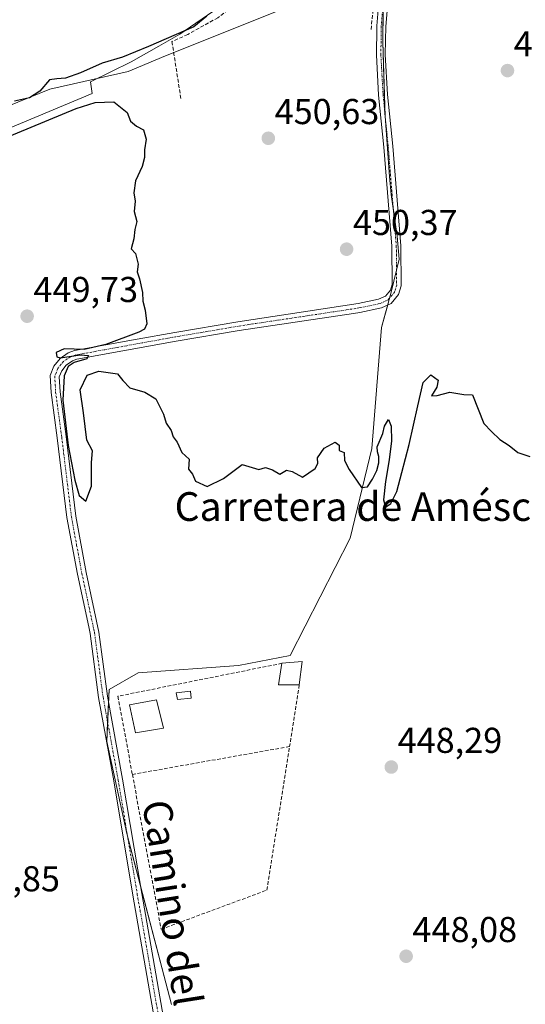
# Model space of a CAD drawing. Units: metres. Extents: x 573336 to 576774, y 4728821 to 4731171.
# Drawn here: x 575745 to 575886, y 4729154 to 4729428 of the extents above; entities that cross this region are included whole.
import ezdxf
from ezdxf.enums import TextEntityAlignment as Align

# ---------------------------------------------------------------- set-up
doc = ezdxf.new("R2010")
doc.units = ezdxf.units.M
doc.header["$MEASUREMENT"] = 0
doc.linetypes.add('TRAZO_Y_PUNTO', pattern=[1, 0.5, -0.25, 0, -0.25])
doc.linetypes.add('TRAZOSX2', pattern=[1.5, 1, -0.5])
for name, color, linetype, lineweight in [('Camino', 19, 'Continuous', 0), ('Camino Cxs', 19, 'Continuous', 0), ('Camino eje', 39, 'TRAZO_Y_PUNTO', 13), ('Carátula', 7, 'Continuous', 5), ('Cultivos herbáceos CxS', 92, 'Continuous', 0), ('Curva de nivel maestra', 36, 'Continuous', 30), ('Edificación', 1, 'Continuous', 13), ('Edificación Cxs', 1, 'Continuous', 13), ('Edificación ligera', 1, 'Continuous', 0), ('Edificación ligera Cxs', 1, 'Continuous', 0), ('Espacio natural protegido', 2, 'Continuous', 13), ('Espacio natural protegido CxS', 2, 'Continuous', 0), ('Matorral', 135, 'Continuous', 0), ('Matorral CxS', 135, 'Continuous', 0), ('Pastizal CxS', 92, 'Continuous', 0), ('Piscina', 142, 'Continuous', 0), ('Piscina CxS', 142, 'Continuous', 0), ('Punto de cota en terreno', 7, 'Continuous', 0), ('Rótulo de punto de cota en terreno', 19, 'Continuous', 0), ('Seto lineal', 92, 'TRAZOSX2', 0), ('Texto cartográfico', 19, 'Continuous', 0)]:
    doc.layers.add(name, color=color, linetype=linetype, lineweight=lineweight)
doc.styles.add('Arial', font='txt', dxfattribs={"height": 0.2})

# ---------------------------------------------------------------- blocks, each defined once
blk = doc.blocks.new('*U158')
at = {"layer": 'Pastizal CxS', "color": 92, "linetype": 'Continuous', "lineweight": 0}
blk.add_polyline3d([(575787.69, 4729154.1, 447.51), (575775.26, 4729201.72, 448.02), (575769.67, 4729227.26, 448.51), (575770.35, 4729241.78, 448.92), (575778.46, 4729246.42, 449.12), (575806.39, 4729248.48, 449.15), (575820.76, 4729251.21, 449.19), (575837.52, 4729283.93, 449.68), (575843.51, 4729308.88, 449.95), (575846.26, 4729342.59, 450.54), (575848.93, 4729352.41, 450.44), (575851.16, 4729361.61, 450.46), (575850.59, 4729367.98, 450.63), (575848.96, 4729379.65, 450.81), (575848.48, 4729384.61, 450.89), (575847.2, 4729401.43, 451.08), (575846.62, 4729422.19, 451.13), (575846.95, 4729456.56, 451.57)], dxfattribs=at)
blk = doc.blocks.new('5PATER')
at = {"layer": 'Carátula', "linetype": 'Continuous', "lineweight": 5}
h = blk.add_hatch(color=250, dxfattribs=at)
edge = h.paths.add_edge_path()
edge.add_ellipse((0, 0.01), major_axis=(-1.33, -1.34), ratio=0.999422, start_angle=0, end_angle=360)

msp = doc.modelspace()

# ---------------------------------------------------------------- linework, layer by layer
at = {"layer": 'Camino', "color": 19, "linetype": 'Continuous', "lineweight": 0}
for points in [[(575789.06, 4729115.31, 447.79), (575776.96, 4729184.52, 447.77), (575771.63, 4729216.34, 448.26), (575767.41, 4729239.51, 448.78), (575765.04, 4729257.36, 449.34), (575764.64, 4729259.26, 449.35), (575761.51, 4729273.88, 449.51), (575758.6, 4729289.68, 449.66), (575755.9, 4729311.86, 449.84), (575754.19, 4729324.44, 449.84), (575753.94, 4729329.22, 449.82), (575754.94, 4729331.8, 449.88), (575756.67, 4729333.96, 449.95), (575758.97, 4729335.51, 449.93), (575760.71, 4729336.13, 449.92), (575778.18, 4729339.3, 450.05), (575788.62, 4729341.19, 450.12), (575806.18, 4729344.18, 450.27), (575839.73, 4729349.23, 450.42), (575845.41, 4729350.43, 450.49), (575847.32, 4729351.31, 450.48), (575848.74, 4729353, 450.43), (575849.2, 4729354.54, 450.42), (575849.1, 4729365.2, 450.53), (575846.86, 4729392.81, 450.98), (575845.41, 4729407.25, 451.04), (575844.81, 4729418.49, 451.08), (575844.9, 4729426.02, 451.13), (575844.91, 4729426.59, 451.13), (575846.21, 4729442.24, 451.35)], [(575848.69, 4729442, 451.34), (575847.39, 4729426.41, 451.2), (575847.29, 4729418.55, 451.12), (575847.9, 4729407.44, 451.12), (575849.34, 4729393.03, 451.09), (575851.59, 4729365.31, 450.55), (575851.69, 4729354.19, 450.4), (575850.98, 4729351.8, 450.42), (575848.87, 4729349.28, 450.49), (575846.2, 4729348.05, 450.54), (575840.17, 4729346.78, 450.41), (575838.42, 4729346.51, 450.38), (575806.57, 4729341.73, 450.37), (575789.05, 4729338.74, 450.17), (575761.35, 4729333.71, 449.96), (575760.09, 4729333.27, 449.96), (575758.38, 4729332.11, 449.95), (575757.13, 4729330.54, 449.92), (575756.46, 4729328.82, 449.89), (575756.67, 4729324.67, 449.9), (575758.37, 4729312.18, 449.94), (575761.06, 4729290.05, 449.72), (575763.96, 4729274.36, 449.61), (575767.5, 4729257.78, 449.38), (575769.87, 4729239.9, 448.86), (575774.08, 4729216.77, 448.23), (575779.41, 4729184.94, 447.74), (575791.5, 4729115.76, 447.99)]]:
    msp.add_polyline3d(points, dxfattribs=at)
at = {"layer": 'Camino Cxs', "color": 19, "linetype": 'Continuous', "lineweight": 0}
for points in [[(575789.06, 4729115.31, 447.79), (575776.96, 4729184.52, 447.77), (575771.63, 4729216.34, 448.26), (575767.41, 4729239.51, 448.78), (575765.04, 4729257.36, 449.34), (575764.64, 4729259.26, 449.35), (575761.51, 4729273.88, 449.51), (575758.6, 4729289.68, 449.66), (575755.9, 4729311.86, 449.84), (575754.19, 4729324.44, 449.84), (575753.94, 4729329.22, 449.82), (575754.94, 4729331.8, 449.88), (575756.67, 4729333.96, 449.95), (575758.97, 4729335.51, 449.93), (575760.71, 4729336.13, 449.92), (575778.18, 4729339.3, 450.05), (575788.62, 4729341.19, 450.12), (575806.18, 4729344.18, 450.27), (575839.73, 4729349.23, 450.42), (575845.41, 4729350.43, 450.49), (575847.32, 4729351.31, 450.48), (575848.74, 4729353, 450.43), (575849.2, 4729354.54, 450.42), (575849.1, 4729365.2, 450.53), (575846.86, 4729392.81, 450.98), (575845.41, 4729407.25, 451.04), (575844.81, 4729418.49, 451.08), (575844.9, 4729426.02, 451.13), (575844.91, 4729426.59, 451.13), (575846.21, 4729442.24, 451.35)], [(575848.69, 4729442, 451.34), (575847.39, 4729426.41, 451.2), (575847.29, 4729418.55, 451.12), (575847.9, 4729407.44, 451.12), (575849.34, 4729393.03, 451.09), (575851.59, 4729365.31, 450.55), (575851.69, 4729354.19, 450.4), (575850.98, 4729351.8, 450.42), (575848.87, 4729349.28, 450.49), (575846.2, 4729348.05, 450.54), (575840.17, 4729346.78, 450.41), (575838.42, 4729346.51, 450.38), (575806.57, 4729341.73, 450.37), (575789.05, 4729338.74, 450.17), (575761.35, 4729333.71, 449.96), (575760.09, 4729333.27, 449.96), (575758.38, 4729332.11, 449.95), (575757.13, 4729330.54, 449.92), (575756.46, 4729328.82, 449.89), (575756.67, 4729324.67, 449.9), (575758.37, 4729312.18, 449.94), (575761.06, 4729290.05, 449.72), (575763.96, 4729274.36, 449.61), (575767.5, 4729257.78, 449.38), (575769.87, 4729239.9, 448.86), (575774.08, 4729216.77, 448.23), (575779.41, 4729184.94, 447.74), (575791.5, 4729115.76, 447.99)]]:
    msp.add_polyline3d(points, dxfattribs=at)
at = {"layer": 'Camino eje', "color": 39, "linetype": 'TRAZO_Y_PUNTO', "lineweight": 13}
msp.add_polyline3d([(575846.8, 4729434.33, 451.32), (575846.15, 4729426.34, 451.17), (575846.1, 4729422.29, 451.12), (575846.05, 4729418.52, 451.09), (575846.35, 4729412.9, 451.09), (575846.66, 4729407.35, 451.08), (575847.38, 4729400.13, 451.09), (575848.1, 4729392.92, 451.04), (575850.35, 4729365.26, 450.54), (575850.4, 4729359.93, 450.45), (575850.45, 4729354.37, 450.41), (575849.86, 4729352.4, 450.43), (575849.15, 4729351.56, 450.45), (575848.1, 4729350.3, 450.48), (575845.81, 4729349.24, 450.52), (575839.95, 4729348.01, 450.42), (575839.08, 4729347.87, 450.41), (575822.3, 4729345.35, 450.29), (575806.38, 4729342.96, 450.3), (575797.6, 4729341.46, 450.26), (575788.84, 4729339.97, 450.14), (575784.8, 4729339.23, 450.09), (575779.58, 4729338.29, 450.07), (575761.03, 4729334.92, 449.94), (575760.4, 4729334.7, 449.94), (575759.53, 4729334.39, 449.95), (575758.68, 4729333.81, 449.95), (575757.53, 4729333.04, 449.95), (575756.9, 4729332.25, 449.94), (575756.04, 4729331.17, 449.91), (575755.2, 4729329.02, 449.86), (575755.33, 4729326.63, 449.86), (575755.43, 4729324.56, 449.87), (575757.14, 4729312.02, 449.89), (575759.83, 4729289.87, 449.69), (575761.29, 4729281.97, 449.61), (575762.74, 4729274.12, 449.56), (575764.3, 4729266.81, 449.46), (575766.07, 4729258.52, 449.38), (575766.27, 4729257.57, 449.37), (575768.64, 4729239.71, 448.82), (575772.86, 4729216.56, 448.25), (575778.19, 4729184.73, 447.75), (575784.23, 4729150.14, 447.66)], dxfattribs=at)
at = {"layer": 'Cultivos herbáceos CxS', "color": 92, "linetype": 'Continuous', "lineweight": 0}
for points in [[(575846.95, 4729456.56, 451.57), (575846.62, 4729422.19, 451.13), (575847.2, 4729401.43, 451.08), (575848.48, 4729384.61, 450.89), (575848.96, 4729379.65, 450.81), (575850.59, 4729367.98, 450.63), (575851.16, 4729361.61, 450.46), (575848.93, 4729352.41, 450.44), (575846.26, 4729342.59, 450.54), (575843.51, 4729308.88, 449.95), (575837.52, 4729283.93, 449.68), (575820.76, 4729251.21, 449.19), (575806.39, 4729248.48, 449.15), (575778.45, 4729246.42, 449.12), (575770.35, 4729241.78, 448.92), (575769.67, 4729227.26, 448.51), (575775.26, 4729201.72, 448.02), (575787.69, 4729154.1, 447.51)], [(575846.73, 4729433.45, 451.32), (575846.62, 4729422.19, 451.13), (575847.18, 4729402.11, 451.08), (575847.2, 4729401.43, 451.08), (575848.48, 4729384.61, 450.89), (575848.96, 4729379.65, 450.81), (575849.48, 4729375.91, 450.77), (575850.59, 4729367.98, 450.63), (575851.16, 4729361.61, 450.46), (575850.41, 4729358.51, 450.43), (575848.93, 4729352.41, 450.44), (575848.48, 4729350.75, 450.47), (575847.97, 4729348.86, 450.51), (575846.26, 4729342.59, 450.54), (575843.51, 4729308.88, 449.95), (575837.52, 4729283.93, 449.68), (575820.76, 4729251.21, 449.19), (575806.38, 4729248.48, 449.15), (575778.45, 4729246.42, 449.12), (575770.35, 4729241.78, 448.92), (575770.18, 4729238.18, 448.83), (575769.93, 4729232.64, 448.63), (575769.67, 4729227.26, 448.51), (575775.26, 4729201.72, 448.02), (575775.48, 4729200.89, 448), (575778.99, 4729187.43, 447.77), (575787.69, 4729154.1, 447.51)], [(575705.3, 4729138.49, 448.28), (575706.81, 4729166.07, 449), (575701.38, 4729196.76, 449.18), (575702.26, 4729219.43, 449.13), (575710.65, 4729234.84, 448.93), (575696.03, 4729276.72, 447.75), (575683.42, 4729299.35, 448.33), (575667.27, 4729328.76, 449.11), (575662.66, 4729354.72, 448.86), (575675.92, 4729370.29, 448.99), (575698.35, 4729380.5, 449.79), (575732.44, 4729400.27, 450.42), (575753.78, 4729408.92, 450.53), (575775.66, 4729413.84, 450.9), (575786.04, 4729418.23, 450.87), (575819.32, 4729431.48, 450.93)], [(575705.3, 4729138.49, 448.28), (575706.81, 4729166.07, 449), (575701.38, 4729196.76, 449.18), (575702.25, 4729219.43, 449.13), (575710.65, 4729234.84, 448.93), (575696.03, 4729276.72, 447.75), (575683.42, 4729299.35, 448.33), (575667.27, 4729328.76, 449.11), (575662.66, 4729354.72, 448.86), (575675.92, 4729370.29, 448.99), (575698.35, 4729380.5, 449.79), (575732.44, 4729400.27, 450.42), (575753.78, 4729408.92, 450.53), (575775.66, 4729413.84, 450.9), (575786.04, 4729418.23, 450.87), (575788.33, 4729419.14, 450.73), (575819.32, 4729431.48, 450.93)]]:
    msp.add_polyline3d(points, dxfattribs=at)
at = {"layer": 'Curva de nivel maestra', "color": 36, "linetype": 'Continuous', "lineweight": 30}
for points in [[(575797.6, 4729429.28, 450), (575793.9, 4729426.32, 450), (575781.33, 4729420.85, 450), (575774.03, 4729417.8, 450), (575768.39, 4729416.16, 450), (575762.35, 4729413.47, 450), (575758.15, 4729412, 450), (575755.75, 4729411.82, 450), (575753.73, 4729411.54, 450), (575751.08, 4729408.4, 450), (575748.11, 4729406.56, 450), (575744, 4729405.6, 450)], [(575732.22, 4729391.56, 450), (575761.16, 4729403.59, 450), (575766.49, 4729405.25, 450), (575771.62, 4729405.4, 450), (575775.41, 4729402.42, 450), (575776.28, 4729400.02, 450), (575777.94, 4729398.59, 450), (575779.88, 4729397.61, 450), (575780.66, 4729394.97, 450), (575780.16, 4729392.07, 450), (575780.21, 4729389.89, 450), (575779.54, 4729387.44, 450), (575777.66, 4729383.44, 450), (575777.26, 4729380.11, 450), (575777.6, 4729377.72, 450), (575777.33, 4729374.87, 450), (575778.05, 4729372.05, 450), (575777.54, 4729369.82, 450), (575777.19, 4729367.27, 450), (575776.5, 4729364.48, 450), (575777.71, 4729363.22, 450), (575778.44, 4729360.22, 450), (575778.18, 4729358.03, 450), (575778.8, 4729356.11, 450), (575779.65, 4729352.36, 450), (575779.75, 4729349.89, 450), (575780.38, 4729347.4, 450), (575780.83, 4729343.58, 450), (575780.2, 4729342.08, 450), (575778.66, 4729341.28, 450), (575769.39, 4729337.81, 450), (575763.42, 4729336.46, 450), (575757.84, 4729336.63, 450), (575755.6, 4729335.64, 450), (575755.76, 4729334.41, 450), (575756.7, 4729334.11, 450), (575762.32, 4729334.97, 450), (575764.62, 4729334.74, 450), (575764.17, 4729333.86, 450), (575760.61, 4729332.82, 450), (575758.91, 4729331.67, 450), (575757.8, 4729329.08, 450), (575757.46, 4729322.36, 450), (575758.94, 4729309.75, 450), (575760.78, 4729300.1, 450), (575762, 4729295.82, 450), (575763.89, 4729294.22, 450), (575765.45, 4729298.4, 450), (575765.47, 4729304.98, 450), (575765.75, 4729308.2, 450), (575764.16, 4729311.16, 450), (575763.16, 4729318.82, 450), (575762.25, 4729325.17, 450), (575764.21, 4729329.27, 450), (575767.47, 4729330.39, 450), (575772.7, 4729329.68, 450), (575774.18, 4729327.82, 450), (575776.11, 4729325.76, 450), (575780.26, 4729324.58, 450), (575783.37, 4729322.68, 450), (575785.49, 4729318.48, 450), (575786.24, 4729315.9, 450), (575787.58, 4729313.9, 450), (575788.16, 4729312.15, 450), (575789.28, 4729310.61, 450), (575790.63, 4729307.8, 450), (575792.6, 4729305.9, 450), (575792.44, 4729303.12, 450), (575793.59, 4729301.76, 450), (575794.42, 4729299.75, 450), (575797.65, 4729298.32, 450), (575802.18, 4729300.52, 450), (575807.43, 4729304.43, 450), (575812.09, 4729303.02, 450), (575813.9, 4729303.59, 450), (575815.9, 4729302.92, 450), (575817.9, 4729301.76, 450), (575819.76, 4729302.81, 450), (575821.35, 4729302.51, 450), (575824.18, 4729300.88, 450), (575827.71, 4729303.3, 450), (575828.49, 4729304.73, 450), (575828.36, 4729306.25, 450), (575830.23, 4729309, 450), (575833.36, 4729310.62, 450), (575834.4, 4729309.78, 450), (575834.43, 4729308.3, 450), (575835.78, 4729307.77, 450), (575835.94, 4729305.52, 450), (575837.23, 4729303.03, 450), (575840.68, 4729298.02, 450), (575842.31, 4729298.22, 450), (575843.76, 4729300.37, 450), (575844.89, 4729302.74, 450), (575845.5, 4729304.86, 450), (575845.49, 4729306.62, 450), (575845.09, 4729307.99, 450), (575844.99, 4729309.37, 450), (575846.57, 4729313.09, 450), (575847.06, 4729315.1, 450), (575848.21, 4729316.98, 450), (575848.95, 4729315.1, 450), (575849.04, 4729311.06, 450), (575848.34, 4729305.72, 450), (575847.35, 4729299.69, 450), (575846.8, 4729294.6, 450), (575847.38, 4729292.51, 450), (575848.86, 4729293.52, 450), (575850.46, 4729296.9, 450), (575851.93, 4729302.18, 450), (575853.94, 4729309.96, 450), (575856.32, 4729320.74, 450), (575857.85, 4729327.26, 450), (575859.97, 4729329.38, 450), (575862.02, 4729327.93, 450), (575861.68, 4729325.98, 450), (575860.14, 4729323.52, 450), (575861.76, 4729323.66, 450), (575865.25, 4729324.58, 450), (575869.12, 4729323.87, 450), (575871.53, 4729323.86, 450), (575874.75, 4729315.88, 450), (575876.89, 4729313.6, 450), (575879.21, 4729311.39, 450), (575881.77, 4729309.69, 450), (575884.23, 4729307.76, 450), (575887.57, 4729306.65, 450)]]:
    msp.add_polyline3d(points, dxfattribs=at)
at = {"layer": 'Edificación', "color": 1, "linetype": 'Continuous', "lineweight": 13}
msp.add_polyline3d([(575785.46, 4729231.05, 454.07), (575777.69, 4729229.69, 452.6), (575776.05, 4729237.47, 453.32), (575783.52, 4729238.93, 454.69), (575785.46, 4729231.05, 454.07)], dxfattribs=at)
at = {"layer": 'Edificación Cxs', "color": 1, "linetype": 'Continuous', "lineweight": 13}
msp.add_polyline3d([(575785.46, 4729231.05, 454.07), (575777.69, 4729229.69, 452.6), (575776.05, 4729237.47, 453.32), (575783.52, 4729238.93, 454.69), (575785.46, 4729231.05, 454.07)], close=True, dxfattribs=at)
at = {"layer": 'Edificación ligera', "color": 1, "linetype": 'Continuous', "lineweight": 0}
msp.add_polyline3d([(575793.17, 4729239.38, 452.37), (575789.43, 4729239.01, 452.38), (575789.01, 4729240.81, 453.02), (575793.01, 4729241.27, 452.85), (575793.17, 4729239.38, 452.37)], dxfattribs=at)
at = {"layer": 'Edificación ligera Cxs', "color": 1, "linetype": 'Continuous', "lineweight": 0}
msp.add_polyline3d([(575793.17, 4729239.38, 452.37), (575789.43, 4729239.01, 452.38), (575789.01, 4729240.81, 453.02), (575793.01, 4729241.27, 452.85), (575793.17, 4729239.38, 452.37)], close=True, dxfattribs=at)
at = {"layer": 'Espacio natural protegido', "color": 2, "linetype": 'Continuous', "lineweight": 13}
msp.add_polyline3d([(575800.74, 4729431.56, 449.82), (575790.02, 4729424.21, 450.01), (575784.22, 4729420.94, 450.26), (575776.5, 4729416.58, 450.36), (575765.14, 4729410.94, 450.5), (575765.62, 4729407.71, 450.59), (575742.75, 4729398.15, 450.45)], dxfattribs=at)
at = {"layer": 'Espacio natural protegido CxS', "color": 2, "linetype": 'Continuous', "lineweight": 0}
msp.add_polyline3d([(575800.74, 4729431.56, 449.82), (575790.02, 4729424.21, 450.01), (575784.22, 4729420.94, 450.26), (575776.5, 4729416.58, 450.36), (575765.14, 4729410.94, 450.5), (575765.62, 4729407.71, 450.59), (575742.75, 4729398.15, 450.45)], dxfattribs=at)
msp.add_polyline3d([(575800.74, 4729431.56, 449.82), (575790.02, 4729424.21, 450.01), (575784.22, 4729420.94, 450.26), (575776.5, 4729416.58, 450.36), (575765.14, 4729410.94, 450.5), (575765.62, 4729407.71, 450.59), (575742.75, 4729398.15, 450.45)], dxfattribs=at)
at = {"layer": 'Matorral', "color": 135, "linetype": 'Continuous', "lineweight": 0}
msp.add_polyline3d([(575705.3, 4729138.49, 448.28), (575706.81, 4729166.07, 449), (575701.38, 4729196.76, 449.18), (575702.25, 4729219.43, 449.13), (575710.65, 4729234.84, 448.93), (575696.03, 4729276.72, 447.75), (575683.42, 4729299.35, 448.33), (575667.27, 4729328.76, 449.11), (575662.66, 4729354.72, 448.86), (575675.92, 4729370.29, 448.99), (575698.35, 4729380.5, 449.79), (575732.44, 4729400.27, 450.42), (575753.78, 4729408.92, 450.53), (575775.66, 4729413.84, 450.9), (575786.04, 4729418.23, 450.87), (575788.33, 4729419.14, 450.73), (575819.32, 4729431.48, 450.93)], dxfattribs=at)
at = {"layer": 'Matorral CxS', "color": 135, "linetype": 'Continuous', "lineweight": 0}
msp.add_polyline3d([(575819.32, 4729431.48, 450.93), (575786.04, 4729418.23, 450.87), (575775.66, 4729413.84, 450.9), (575753.78, 4729408.92, 450.53), (575732.44, 4729400.27, 450.42), (575698.35, 4729380.5, 449.79), (575675.92, 4729370.29, 448.99), (575662.66, 4729354.72, 448.86), (575667.27, 4729328.76, 449.11), (575683.42, 4729299.35, 448.33), (575696.03, 4729276.72, 447.75), (575710.65, 4729234.84, 448.93), (575702.26, 4729219.43, 449.13), (575701.38, 4729196.76, 449.18), (575706.81, 4729166.07, 449), (575705.3, 4729138.49, 448.28)], dxfattribs=at)
at = {"layer": 'Pastizal CxS', "color": 92, "linetype": 'Continuous', "lineweight": 0}
msp.add_polyline3d([(575846.73, 4729433.45, 451.32), (575846.62, 4729422.19, 451.13), (575847.18, 4729402.11, 451.08), (575847.2, 4729401.43, 451.08), (575848.48, 4729384.61, 450.89), (575848.96, 4729379.65, 450.81), (575849.48, 4729375.91, 450.77), (575850.59, 4729367.98, 450.63), (575851.16, 4729361.61, 450.46), (575850.41, 4729358.51, 450.43), (575848.93, 4729352.41, 450.44), (575848.48, 4729350.75, 450.47), (575847.97, 4729348.86, 450.51), (575846.26, 4729342.59, 450.54), (575843.51, 4729308.88, 449.95), (575837.52, 4729283.93, 449.68), (575820.76, 4729251.21, 449.19), (575806.38, 4729248.48, 449.15), (575778.45, 4729246.42, 449.12), (575770.35, 4729241.78, 448.92), (575770.18, 4729238.18, 448.83), (575769.93, 4729232.64, 448.63), (575769.67, 4729227.26, 448.51), (575775.26, 4729201.72, 448.02), (575775.48, 4729200.89, 448), (575778.99, 4729187.43, 447.77), (575787.69, 4729154.1, 447.51)], dxfattribs=at)
at = {"layer": 'Piscina', "color": 142, "linetype": 'Continuous', "lineweight": 0}
for points in [[(575818.5, 4729249.07, 449.15), (575824.1, 4729249.57, 448.97), (575823.33, 4729243.04, 448.78)], [(575823.32, 4729243.04, 448.78), (575817.52, 4729243.03, 449.05), (575818.5, 4729249.07, 449.15)], [(575823.33, 4729243.04, 448.78), (575823.32, 4729243.04, 448.78)]]:
    msp.add_polyline3d(points, dxfattribs=at)
at = {"layer": 'Piscina CxS', "color": 142, "linetype": 'Continuous', "lineweight": 0}
msp.add_polyline3d([(575823.33, 4729243.04, 448.78), (575817.52, 4729243.03, 449.05), (575818.5, 4729249.07, 449.15), (575824.1, 4729249.57, 448.97), (575823.33, 4729243.04, 448.78)], close=True, dxfattribs=at)
at = {"layer": 'Seto lineal', "color": 92, "linetype": 'TRAZOSX2', "lineweight": 0}
for points in [[(575843.3, 4729425.56, 451.15), (575846.8, 4729457.63, 452.73), (575826.53, 4729456.69, 452.19), (575821.39, 4729448.57, 452.01), (575818.46, 4729444.77, 453.98), (575815.3, 4729441.16, 453.72), (575808.33, 4729434.55, 452.71), (575800.62, 4729428.84, 451.44), (575792.23, 4729424.15, 450.34), (575787.85, 4729422.19, 450.63), (575790.38, 4729406.03, 450.3)], [(575818.5, 4729249.07, 451.74), (575772.76, 4729239.9, 452.97), (575776.82, 4729218.14, 452.96)], [(575823.32, 4729243.04, 450.2), (575820.62, 4729225.89, 449.15)], [(575820.62, 4729225.89, 449.15), (575776.82, 4729218.14, 452.96)], [(575776.82, 4729218.14, 452.96), (575784.85, 4729175.01, 462.55), (575814.28, 4729185.9, 450.53), (575820.62, 4729225.89, 449.15)]]:
    msp.add_polyline3d(points, dxfattribs=at)

# ---------------------------------------------------------------- block references
at = {"layer": 'Pastizal CxS', "color": 92, "linetype": 'Continuous', "lineweight": 0}
msp.add_blockref('*U158', (0, 0), dxfattribs=at)
at = {"layer": 'Punto de cota en terreno', "linetype": 'Continuous', "lineweight": 0}
for p in [(575881.32, 4729414.1, 452.07), (575814.69, 4729395.26, 450.63), (575836.5, 4729364.37, 450.37), (575747.5, 4729345.71, 449.73), (575848.95, 4729220.17, 448.29), (575853.09, 4729167.49, 448.08)]:
    msp.add_blockref('5PATER', p, dxfattribs=at)

# ---------------------------------------------------------------- texts
at = {"layer": 'Rótulo de punto de cota en terreno', "color": 19, "linetype": 'Continuous', "lineweight": 0, "style": 'Arial'}
for s, p in [('452,07', (575883.08, 4729415.86)), ('450,63', (575816.45, 4729397.02)), ('450,37', (575838.26, 4729366.13)), ('449,73', (575749.26, 4729347.47)), ('448,29', (575850.71, 4729221.93)), ('448,85', (575727.48, 4729183.39)), ('448,08', (575854.85, 4729169.25))]:
    msp.add_text(s, height=7, dxfattribs=at).set_placement(p, align=Align.BOTTOM_LEFT)
at = {"layer": 'Texto cartográfico', "color": 19, "linetype": 'Continuous', "lineweight": 0, "style": 'Arial'}
msp.add_text('Carretera de Améscoa', height=8, dxfattribs=at).set_placement((575844.62, 4729292.72), align=Align.MIDDLE_CENTER)
msp.add_text('Camino del Regadío', height=8, rotation=-81.0369, dxfattribs=at).set_placement((575791.42, 4729160.59), align=Align.MIDDLE_CENTER)

doc.saveas('drawing.dxf')
